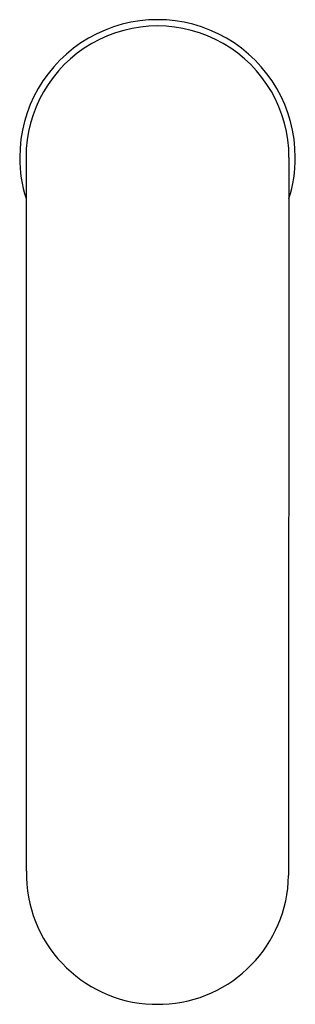
# Model space of a CAD drawing. Units: inches. Extents: x 4410.24 to 4412.19, y -24.51 to -17.54.
import ezdxf

# ---------------------------------------------------------------- set-up
doc = ezdxf.new("R2010")
doc.units = ezdxf.units.IN
doc.header["$LTSCALE"] = 0.64311
doc.header["$MEASUREMENT"] = 0
doc.layers.get('0').update_dxf_attribs({"color": 255, "linetype": 'CONTINUOUS'})
doc.layers.get('Defpoints').update_dxf_attribs({"linetype": 'CONTINUOUS'})
doc.styles.get("Standard").update_dxf_attribs({"font": 'txt', "width": 0.8})

msp = doc.modelspace()

# ---------------------------------------------------------------- linework, layer by layer
for p, q in [((4410.2824, -18.5109), (4410.2847, -23.5619)), ((4412.1418, -18.5109), (4412.1389, -23.594)), ((4411.1748, -24.505), (4411.2488, -24.505))]:
    msp.add_line(p, q)
for centre, radius, start, end in [((4411.2121, -18.5108), 0.9742, 359.98738, 180.01262), ((4411.2121, -18.5108), 0.9297, 359.99748, 180.00342), ((4411.2155, -18.5103), 0.9776, 180.03773, 197.37922), ((4411.2086, -18.5103), 0.9776, 342.61409, 359.96227), ((4411.2118, -23.5787), 0.9272, 178.96383, 267.71238), ((4411.2118, -23.5787), 0.9272, 272.28762, 359.05334)]:
    msp.add_arc(centre, radius, start, end)

# ---------------------------------------------------------------- texts
at = {"layer": 'Defpoints'}
for tag, p, s in [('TRADENAME', (4411.214, -18.5061), 'KUMIN'), ('MODELNUMBER', (4411.214, -18.5045), 'K-18658T'), ('PRODUCT', (4411.214, -18.5078), 'BATHROOM SINK FAUCET')]:
    msp.add_attdef(tag, p, s, height=0.001, dxfattribs=at)

doc.saveas('drawing.dxf')
